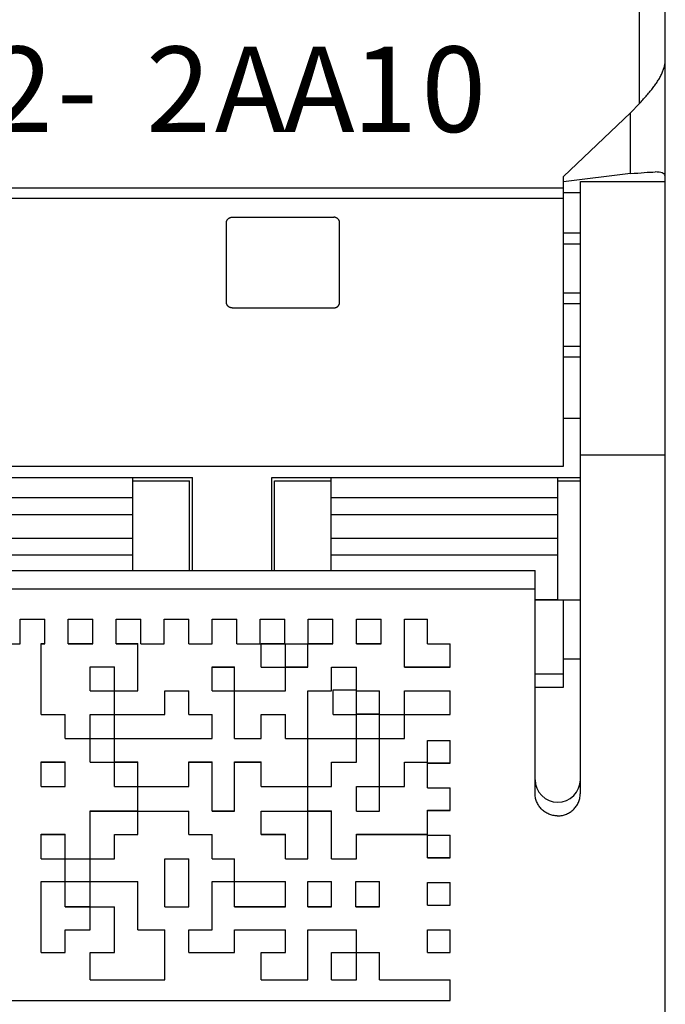
# Model space of a CAD drawing. Extents: x 0 to 420, y 0 to 297.
# Drawn here: x 115 to 126, y 112 to 130 of the extents above; entities that cross this region are included whole.
import ezdxf

# ---------------------------------------------------------------- set-up
doc = ezdxf.new("R2010")
doc.units = 0
doc.header["$LTSCALE"] = 5
doc.header["$MEASUREMENT"] = 0
doc.layers.add('10000_FRONT', color=7, linetype='CONTINUOUS')
doc.styles.get("Standard").update_dxf_attribs({"font": 'txt.shx'})

msp = doc.modelspace()

# ---------------------------------------------------------------- linework, layer by layer
at = {"layer": '10000_FRONT', "color": 7, "linetype": 'CONTINUOUS', "lineweight": 25}
for p, q in [((126.432671, 104.823802), (126.432671, 202.266917)), ((125.974875, 128.207684), (125.974875, 178.761801)), ((126.424385, 128.894131), (126.42727, 128.908606)), ((126.42727, 128.908606), (126.429662, 128.921563)), ((126.429662, 128.921563), (126.431463, 128.929789)), ((126.432475, 128.925071), (126.431463, 128.929789)), ((126.432671, 128.907964), (126.432475, 128.925071)), ((126.36352, 128.719491), (126.371358, 128.736096)), ((126.371358, 128.736096), (126.378688, 128.752467)), ((126.378688, 128.752467), (126.385487, 128.768523)), ((126.385487, 128.768523), (126.391733, 128.784188)), ((126.391733, 128.784188), (126.397461, 128.799565)), ((126.397461, 128.799565), (126.402954, 128.815537)), ((126.402954, 128.815537), (126.408171, 128.831914)), ((126.408171, 128.831914), (126.413014, 128.848315)), ((126.413014, 128.848315), (126.417387, 128.864367)), ((126.417387, 128.864367), (126.42119, 128.879689)), ((126.42119, 128.879689), (126.424385, 128.894131)), ((126.254449, 128.54037), (126.265787, 128.556264)), ((126.265787, 128.556264), (126.276711, 128.57198)), ((126.276711, 128.57198), (126.287202, 128.587508)), ((126.287202, 128.587508), (126.297494, 128.603209)), ((126.297494, 128.603209), (126.307711, 128.619292)), ((126.307711, 128.619292), (126.317781, 128.63568)), ((126.317781, 128.63568), (126.327635, 128.652293)), ((126.327635, 128.652293), (126.337201, 128.669057)), ((126.337201, 128.669057), (126.346412, 128.685895)), ((126.346412, 128.685895), (126.355197, 128.702731)), ((126.355197, 128.702731), (126.36352, 128.719491)), ((126.108273, 128.358105), (126.1228, 128.37497)), ((126.1228, 128.37497), (126.137149, 128.391814)), ((126.137149, 128.391814), (126.15129, 128.408631)), ((126.15129, 128.408631), (126.165202, 128.425406)), ((126.165202, 128.425406), (126.178865, 128.442122)), ((126.178865, 128.442122), (126.192258, 128.458766)), ((126.192258, 128.458766), (126.20536, 128.475322)), ((126.20536, 128.475322), (126.218151, 128.491776)), ((126.218151, 128.491776), (126.23061, 128.508111)), ((126.23061, 128.508111), (126.242716, 128.524314)), ((126.242716, 128.524314), (126.254449, 128.54037)), ((125.816431, 128.045124), (125.974875, 128.207685)), ((125.974883, 128.207671), (125.989563, 128.22408)), ((125.989563, 128.22408), (126.004351, 128.240601)), ((126.004351, 128.240601), (126.019217, 128.25722)), ((126.019217, 128.25722), (126.034127, 128.273921)), ((126.034127, 128.273921), (126.049053, 128.290688)), ((126.049053, 128.290688), (126.063962, 128.307505)), ((126.063962, 128.307505), (126.078822, 128.324357)), ((126.078822, 128.324357), (126.093603, 128.341229)), ((126.093603, 128.341229), (126.108273, 128.358105)), ((124.634522, 126.922578), (125.816431, 128.045123)), ((125.816431, 126.972979), (125.816431, 128.045123)), ((125.947049, 126.981925), (126.005775, 126.986329)), ((126.005775, 126.986329), (126.061012, 126.990475)), ((126.061012, 126.990475), (126.113933, 126.994216)), ((126.113933, 126.994216), (126.163832, 126.997248)), ((126.163832, 126.997248), (126.210009, 126.999274)), ((126.210009, 126.999274), (126.251775, 126.999982)), ((126.291184, 126.998986), (126.251775, 126.999982)), ((126.325184, 126.996117), (126.291184, 126.998986)), ((126.353799, 126.991345), (126.325184, 126.996117)), ((126.377065, 126.984643), (126.353799, 126.991345)), ((126.395694, 126.975989), (126.377065, 126.984643)), ((125.81643, 126.972978), (124.634522, 126.828881)), ((124.634522, 126.807982), (124.634522, 126.922578)), ((124.932671, 126.833976), (126.432671, 126.833976)), ((124.932671, 122.004859), (124.932671, 126.833976)), ((125.816386, 126.972985), (125.883635, 126.977385)), ((125.883635, 126.977385), (125.947049, 126.981925)), ((126.410318, 126.965384), (126.395694, 126.975989)), ((126.421206, 126.952824), (126.410318, 126.965384)), ((126.428626, 126.938308), (126.421206, 126.952824)), ((126.43285, 126.921834), (126.428626, 126.938308)), ((105.432671, 126.718673), (124.632671, 126.718673)), ((124.632671, 126.807982), (124.634522, 126.807982)), ((124.632671, 121.799994), (124.632671, 126.807982)), ((124.632671, 126.638264), (124.932673, 126.638264)), ((105.432671, 126.539511), (124.632671, 126.539511)), ((118.683169, 126.109849), (118.683798, 126.11485)), ((118.683798, 126.11485), (118.684687, 126.119874)), ((118.684687, 126.119874), (118.68584, 126.1249)), ((118.68584, 126.1249), (118.687262, 126.12991)), ((118.687262, 126.12991), (118.688958, 126.134881)), ((118.688958, 126.134881), (118.690932, 126.139794)), ((118.690932, 126.139794), (118.693186, 126.144629)), ((118.693186, 126.144629), (118.695716, 126.149369)), ((118.695716, 126.149369), (118.698516, 126.153998)), ((118.698516, 126.153998), (118.701583, 126.158501)), ((118.701583, 126.158501), (118.704911, 126.162858)), ((118.704911, 126.162858), (118.708496, 126.167054)), ((118.708496, 126.167054), (118.712333, 126.171073)), ((118.712333, 126.171073), (118.716418, 126.174899)), ((118.716418, 126.174899), (118.720798, 126.17855)), ((118.720798, 126.17855), (118.725599, 126.182093)), ((118.725599, 126.182093), (118.730801, 126.185469)), ((118.730801, 126.185469), (118.736377, 126.18862)), ((118.736377, 126.18862), (118.742298, 126.191479)), ((118.742298, 126.191479), (118.748535, 126.193988)), ((118.748535, 126.193988), (118.755049, 126.196103)), ((118.755049, 126.196103), (118.761781, 126.197789)), ((118.761781, 126.197789), (118.768674, 126.19901)), ((118.768674, 126.19901), (118.775661, 126.199748)), ((118.775661, 126.199748), (118.782671, 126.199996)), ((118.782671, 126.199996), (120.582671, 126.199996)), ((120.589681, 126.199748), (120.582671, 126.199996)), ((120.596668, 126.19901), (120.589681, 126.199748)), ((120.603561, 126.197789), (120.596668, 126.19901)), ((120.610293, 126.196103), (120.603561, 126.197789)), ((120.616807, 126.193988), (120.610293, 126.196103)), ((120.623044, 126.191479), (120.616807, 126.193988)), ((120.628965, 126.18862), (120.623044, 126.191479)), ((120.634541, 126.185469), (120.628965, 126.18862)), ((120.639743, 126.182093), (120.634541, 126.185469)), ((120.644544, 126.17855), (120.639743, 126.182093)), ((120.648924, 126.174899), (120.644544, 126.17855)), ((120.653008, 126.171073), (120.648924, 126.174899)), ((120.656846, 126.167054), (120.653008, 126.171073)), ((120.66043, 126.162858), (120.656846, 126.167054)), ((120.663759, 126.158501), (120.66043, 126.162858)), ((120.666825, 126.153998), (120.663759, 126.158501)), ((120.669626, 126.149369), (120.666825, 126.153998)), ((120.672156, 126.144629), (120.669626, 126.149369)), ((120.67441, 126.139794), (120.672156, 126.144629)), ((120.676384, 126.134881), (120.67441, 126.139794)), ((120.67808, 126.12991), (120.676384, 126.134881)), ((120.679502, 126.1249), (120.67808, 126.12991)), ((120.680655, 126.119874), (120.679502, 126.1249)), ((120.681544, 126.11485), (120.680655, 126.119874)), ((120.682173, 126.109849), (120.681544, 126.11485)), ((118.682671, 126.099995), (118.682795, 126.10489)), ((118.682671, 124.699996), (118.682671, 126.099995)), ((118.682795, 126.10489), (118.683169, 126.109849)), ((120.682547, 126.10489), (120.682173, 126.109849)), ((120.682671, 126.099995), (120.682547, 126.10489)), ((120.682671, 124.699996), (120.682671, 126.099995)), ((124.632671, 125.924927), (124.932671, 125.924927)), ((124.632671, 125.728938), (124.932671, 125.728938)), ((124.632671, 124.864329), (124.932671, 124.864329)), ((118.682768, 124.695693), (118.682671, 124.699996)), ((118.68306, 124.69134), (118.682768, 124.695693)), ((118.683547, 124.686953), (118.68306, 124.69134)), ((118.684231, 124.682551), (118.683547, 124.686953)), ((118.685113, 124.678151), (118.684231, 124.682551)), ((118.686193, 124.673766), (118.685113, 124.678151)), ((118.687473, 124.669415), (118.686193, 124.673766)), ((118.688954, 124.665116), (118.687473, 124.669415)), ((118.690636, 124.660886), (118.688954, 124.665116)), ((118.692518, 124.656737), (118.690636, 124.660886)), ((118.694587, 124.652684), (118.692518, 124.656737)), ((118.696833, 124.64874), (118.694587, 124.652684)), ((118.699241, 124.644913), (118.696833, 124.64874)), ((118.701801, 124.641217), (118.699241, 124.644913)), ((118.7045, 124.637662), (118.701801, 124.641217)), ((118.707325, 124.634261), (118.7045, 124.637662)), ((118.710265, 124.631024), (118.707325, 124.634261)), ((118.713314, 124.627957), (118.710265, 124.631024)), ((118.716529, 124.625005), (118.713314, 124.627957)), ((118.719916, 124.622161), (118.716529, 124.625005)), ((118.723461, 124.619439), (118.719916, 124.622161)), ((118.727155, 124.616853), (118.723461, 124.619439)), ((118.730985, 124.614417), (118.727155, 124.616853)), ((118.734939, 124.612141), (118.730985, 124.614417)), ((118.739006, 124.610039), (118.734939, 124.612141)), ((118.743174, 124.608126), (118.739006, 124.610039)), ((118.747431, 124.606412), (118.743174, 124.608126)), ((118.751761, 124.604903), (118.747431, 124.606412)), ((118.756148, 124.603596), (118.751761, 124.604903)), ((118.760573, 124.602494), (118.756148, 124.603596)), ((118.76502, 124.601592), (118.760573, 124.602494)), ((118.76947, 124.600892), (118.76502, 124.601592)), ((118.773907, 124.600394), (118.76947, 124.600892)), ((118.778313, 124.600095), (118.773907, 124.600394)), ((118.782671, 124.599995), (118.778313, 124.600095)), ((118.782671, 124.599995), (120.582671, 124.599995)), ((120.582671, 124.599995), (120.587029, 124.600095)), ((120.587029, 124.600095), (120.591435, 124.600394)), ((120.591435, 124.600394), (120.595871, 124.600892)), ((120.595871, 124.600892), (120.600322, 124.601592)), ((120.600322, 124.601592), (120.604769, 124.602494)), ((120.604769, 124.602494), (120.609194, 124.603596)), ((120.609194, 124.603596), (120.613581, 124.604903)), ((120.613581, 124.604903), (120.617911, 124.606412)), ((120.617911, 124.606412), (120.622168, 124.608126)), ((120.622168, 124.608126), (120.626336, 124.610039)), ((120.626336, 124.610039), (120.630403, 124.612141)), ((120.630403, 124.612141), (120.634357, 124.614417)), ((120.634357, 124.614417), (120.638187, 124.616853)), ((120.638187, 124.616853), (120.641881, 124.619439)), ((120.641881, 124.619439), (120.645426, 124.622161)), ((120.645426, 124.622161), (120.648813, 124.625005)), ((120.648813, 124.625005), (120.652028, 124.627957)), ((120.652028, 124.627957), (120.655077, 124.631024)), ((120.655077, 124.631024), (120.658017, 124.634261)), ((120.658017, 124.634261), (120.660842, 124.637662)), ((120.660842, 124.637662), (120.663541, 124.641217)), ((120.663541, 124.641217), (120.666101, 124.644913)), ((120.666101, 124.644913), (120.66851, 124.64874)), ((120.66851, 124.64874), (120.670754, 124.652684)), ((120.670754, 124.652684), (120.672824, 124.656737)), ((120.672824, 124.656737), (120.674706, 124.660886)), ((120.674706, 124.660886), (120.676388, 124.665116)), ((120.676388, 124.665116), (120.677869, 124.669415)), ((120.677869, 124.669415), (120.679149, 124.673766)), ((120.679149, 124.673766), (120.680229, 124.678151)), ((120.680229, 124.678151), (120.681111, 124.682551)), ((120.681111, 124.682551), (120.681795, 124.686953)), ((120.681795, 124.686953), (120.682282, 124.69134)), ((120.682282, 124.69134), (120.682574, 124.695693)), ((120.682574, 124.695693), (120.682671, 124.699996)), ((124.632671, 124.676217), (124.932671, 124.676217)), ((124.632671, 123.923774), (124.932671, 123.923774)), ((124.632671, 123.735661), (124.932671, 123.735661)), ((124.632671, 122.649995), (124.932671, 122.649995)), ((124.932671, 122.004859), (126.432671, 122.004859)), ((124.932671, 116.024894), (124.932671, 122.004859)), ((105.432671, 121.799994), (124.632671, 121.799994)), ((111.982671, 121.599995), (118.082671, 121.599995)), ((117.032671, 119.961715), (117.032671, 121.599995)), ((118.082671, 119.961711), (118.082671, 121.599995)), ((119.482671, 121.599995), (124.932673, 121.599995)), ((119.482671, 119.961711), (119.482671, 121.599995)), ((120.532671, 119.961715), (120.532671, 121.599995)), ((124.532671, 119.449996), (124.532671, 121.599995)), ((117.032679, 121.543147), (118.032671, 121.543147)), ((118.032671, 119.961718), (118.032671, 121.543147)), ((119.532671, 121.543147), (120.532679, 121.543147)), ((119.532671, 119.961718), (119.532671, 121.543147)), ((124.532679, 121.543147), (124.932684, 121.543147)), ((113.032671, 121.249995), (117.032671, 121.249995)), ((120.532671, 121.249995), (124.532671, 121.249995)), ((113.032671, 120.949996), (117.032671, 120.949996)), ((120.532671, 120.949996), (124.532671, 120.949996)), ((113.032671, 120.533683), (117.032671, 120.533683)), ((120.532671, 120.533683), (124.532671, 120.533683)), ((113.032671, 120.234149), (117.032671, 120.234149)), ((120.532671, 120.234149), (124.532671, 120.234149)), ((105.932671, 119.961711), (124.132671, 119.961711)), ((124.132671, 116.024894), (124.132671, 119.961711)), ((105.932671, 119.635405), (124.132671, 119.635405)), ((124.132682, 119.449996), (124.532671, 119.449996)), ((124.132682, 119.443145), (124.932674, 119.443145)), ((124.632671, 118.399997), (124.632671, 119.443145)), ((115.041443, 119.100928), (115.476857, 119.100928)), ((115.041443, 118.665995), (115.041443, 119.100928)), ((115.476857, 118.665995), (115.476857, 119.100928)), ((115.889443, 119.100928), (116.324857, 119.100928)), ((115.889443, 118.665995), (115.889443, 119.100928)), ((116.324857, 118.665995), (116.324857, 119.100928)), ((116.737443, 119.100928), (117.172857, 119.100928)), ((116.737443, 118.665995), (116.737443, 119.100928)), ((117.172857, 118.665995), (117.172857, 119.100928)), ((117.585443, 119.100928), (118.020857, 119.100928)), ((117.585443, 118.665995), (117.585443, 119.100928)), ((118.020857, 118.665995), (118.020857, 119.100928)), ((118.433443, 119.100928), (118.868857, 119.100928)), ((118.433443, 118.665995), (118.433443, 119.100928)), ((118.868857, 118.665995), (118.868857, 119.100928)), ((119.281443, 119.100928), (119.716857, 119.100928)), ((119.281443, 118.665995), (119.281443, 119.100928)), ((119.716857, 118.665995), (119.716857, 119.100928)), ((120.129443, 119.100928), (120.564857, 119.100928)), ((120.129443, 118.665995), (120.129443, 119.100928)), ((120.564857, 118.665995), (120.564857, 119.100928)), ((120.977443, 119.100928), (121.412857, 119.100928)), ((120.977443, 118.665995), (120.977443, 119.100928)), ((121.412857, 118.665995), (121.412857, 119.100928)), ((121.826388, 119.100928), (122.235491, 119.100928)), ((121.826388, 118.254691), (121.826388, 119.100928)), ((122.235491, 118.665995), (122.235491, 119.100928)), ((114.628857, 118.665995), (115.041443, 118.665995)), ((115.410527, 118.667388), (115.476857, 118.667388)), ((115.410527, 118.665995), (115.410527, 118.667388)), ((115.410527, 118.665995), (115.476857, 118.665995)), ((115.410527, 117.413333), (115.410527, 118.665995)), ((115.889443, 118.667388), (116.324857, 118.667388)), ((115.889443, 118.665995), (116.324857, 118.665995)), ((116.737443, 118.667388), (117.121406, 118.667388)), ((116.737443, 118.665995), (117.121406, 118.665995)), ((117.121406, 118.665995), (117.121406, 118.667388)), ((117.121406, 117.831759), (117.121406, 118.665995)), ((117.172857, 118.665995), (117.585443, 118.665995)), ((118.020857, 118.665995), (118.433443, 118.665995)), ((118.868857, 118.665995), (119.281443, 118.665995)), ((119.294246, 118.667388), (119.716857, 118.667388)), ((119.294246, 118.254691), (119.294246, 118.667388)), ((119.294246, 118.665995), (119.716857, 118.665995)), ((119.726829, 118.665995), (120.120693, 118.665995)), ((119.726829, 117.831759), (119.726829, 118.665995)), ((120.120693, 118.254691), (120.120693, 118.665995)), ((120.129443, 118.667388), (120.564857, 118.667388)), ((120.129443, 118.665995), (120.564857, 118.665995)), ((120.977443, 118.667388), (121.412857, 118.667388)), ((120.977443, 118.665995), (121.412857, 118.665995)), ((122.235491, 118.665995), (122.632671, 118.665995)), ((122.632671, 118.254691), (122.632671, 118.665995)), ((124.632671, 118.399997), (124.932673, 118.399997)), ((124.632671, 117.899997), (124.632671, 118.399997)), ((116.279545, 118.255652), (116.705002, 118.255652)), ((116.279545, 117.830912), (116.279545, 118.255652)), ((116.705002, 116.141249), (116.705002, 118.255652)), ((118.42908, 118.256827), (118.828387, 118.256827)), ((118.42908, 117.831759), (118.42908, 118.256827)), ((118.42908, 118.254691), (118.828387, 118.254691)), ((118.828387, 116.988837), (118.828387, 118.256827)), ((119.294246, 118.254691), (119.726829, 118.254691)), ((119.726829, 118.256827), (120.120693, 118.256827)), ((119.726829, 118.254691), (120.120693, 118.254691)), ((120.53713, 118.254691), (120.97818, 118.254691)), ((120.53713, 117.831759), (120.53713, 118.254691)), ((120.97818, 117.831759), (120.97818, 118.254691)), ((121.826388, 118.256827), (122.632671, 118.256827)), ((121.826388, 118.254691), (122.632671, 118.254691)), ((124.132681, 118.133239), (124.632671, 118.133239)), ((116.279545, 117.833689), (116.705002, 117.833689)), ((116.279545, 117.830912), (116.705002, 117.830912)), ((116.705002, 117.831759), (117.121406, 117.831759)), ((117.597189, 117.834533), (118.021453, 117.834533)), ((117.597189, 117.831759), (117.597189, 117.834533)), ((117.597189, 117.831759), (118.021453, 117.831759)), ((117.597189, 117.413333), (117.597189, 117.831759)), ((118.021453, 117.831759), (118.021453, 117.834533)), ((118.021453, 117.413333), (118.021453, 117.831759)), ((118.42908, 117.831759), (119.726829, 117.831759)), ((118.828387, 117.834533), (119.726829, 117.834533)), ((120.120693, 117.831759), (120.53713, 117.831759)), ((120.120693, 116.988837), (120.120693, 117.831759)), ((120.568181, 117.851607), (120.977339, 117.851607)), ((120.568181, 117.414298), (120.568181, 117.851607)), ((120.568181, 117.848857), (120.977339, 117.848857)), ((120.977339, 117.414298), (120.977339, 117.851607)), ((120.97818, 117.831759), (121.387339, 117.831759)), ((121.387339, 117.423762), (121.387339, 117.831759)), ((121.826388, 117.831759), (122.632671, 117.831759)), ((121.826388, 117.413333), (121.826388, 117.831759)), ((122.632671, 117.413333), (122.632671, 117.831759)), ((124.132674, 117.899997), (124.632671, 117.899997)), ((116.705002, 117.416621), (117.597189, 117.416621)), ((118.021453, 117.416621), (118.42908, 117.416621)), ((118.42908, 117.413333), (118.42908, 117.416621)), ((120.97818, 117.427039), (121.387339, 117.427039)), ((120.97818, 117.423762), (120.97818, 117.427039)), ((120.97818, 117.423762), (121.387339, 117.423762)), ((120.97818, 116.989329), (120.97818, 117.423762)), ((121.826388, 117.416621), (122.632671, 117.416621)), ((115.410527, 117.413333), (115.835984, 117.413333)), ((115.835984, 116.988837), (115.835984, 117.413333)), ((116.279545, 117.413333), (116.705002, 117.413333)), ((116.279545, 116.988837), (116.279545, 117.413333)), ((116.705002, 117.413333), (117.597189, 117.413333)), ((118.021453, 117.413333), (118.42908, 117.413333)), ((118.42908, 116.988837), (118.42908, 117.413333)), ((119.294246, 117.413333), (119.726829, 117.413333)), ((119.294246, 116.988837), (119.294246, 117.413333)), ((119.726829, 116.988837), (119.726829, 117.413333)), ((120.568181, 117.414298), (120.977339, 117.414298)), ((121.387339, 117.413333), (122.632671, 117.413333)), ((121.387339, 115.707198), (121.387339, 117.413333)), ((121.826388, 116.988837), (121.826388, 117.413333)), ((115.835984, 116.988837), (116.279545, 116.988837)), ((116.279545, 116.992526), (116.705002, 116.992526)), ((116.279545, 116.988837), (116.705002, 116.988837)), ((116.279545, 116.575431), (116.279545, 116.988837)), ((116.705002, 116.988837), (118.42908, 116.988837)), ((118.828387, 116.988837), (119.294246, 116.988837)), ((119.726829, 116.988837), (120.120693, 116.988837)), ((120.120693, 116.992526), (120.97818, 116.992526)), ((120.120693, 116.988837), (120.97818, 116.988837)), ((120.120693, 116.141249), (120.120693, 116.988837)), ((120.97818, 116.988837), (120.97818, 116.992526)), ((120.97818, 116.989329), (121.387339, 116.989329)), ((120.97818, 116.575431), (120.97818, 116.988837)), ((121.387339, 116.992526), (121.826388, 116.992526)), ((121.387339, 116.988837), (121.826388, 116.988837)), ((122.235491, 116.956599), (122.632671, 116.956599)), ((122.235491, 116.575431), (122.235491, 116.956599)), ((122.632671, 116.557269), (122.632671, 116.956599)), ((115.410527, 116.579386), (115.835984, 116.579386)), ((115.410527, 116.141249), (115.410527, 116.579386)), ((115.410527, 116.575431), (115.835984, 116.575431)), ((115.835984, 116.141249), (115.835984, 116.579386)), ((116.279545, 116.575431), (116.705002, 116.575431)), ((116.705002, 116.579386), (117.121406, 116.579386)), ((116.705002, 116.575431), (117.121406, 116.575431)), ((117.121406, 116.575431), (117.121406, 116.579386)), ((117.121406, 116.141249), (117.121406, 116.575431)), ((118.021453, 116.579386), (118.42908, 116.579386)), ((118.021453, 116.575431), (118.021453, 116.579386)), ((118.021453, 116.575431), (118.42908, 116.575431)), ((118.021453, 116.141249), (118.021453, 116.575431)), ((118.42908, 116.575431), (118.42908, 116.579386)), ((118.42908, 115.707198), (118.42908, 116.575431)), ((118.828387, 116.579386), (119.294246, 116.579386)), ((118.828387, 116.575431), (118.828387, 116.579386)), ((118.828387, 116.575431), (119.294246, 116.575431)), ((118.828387, 115.707198), (118.828387, 116.575431)), ((119.294246, 116.575431), (119.294246, 116.579386)), ((119.294246, 116.141249), (119.294246, 116.575431)), ((120.53713, 116.575431), (120.97818, 116.575431)), ((120.53713, 116.141249), (120.53713, 116.575431)), ((121.826388, 116.575431), (122.235491, 116.575431)), ((121.826388, 116.141249), (121.826388, 116.575431)), ((122.235491, 116.561236), (122.632671, 116.561236)), ((122.235491, 116.557269), (122.235491, 116.561236)), ((122.235491, 116.557269), (122.632671, 116.557269)), ((122.235491, 116.119017), (122.235491, 116.557269)), ((115.410527, 116.141249), (115.835984, 116.141249)), ((116.705002, 116.141249), (117.121406, 116.141249)), ((117.121406, 116.145365), (118.021453, 116.145365)), ((117.121406, 116.141249), (118.021453, 116.141249)), ((117.121406, 115.707198), (117.121406, 116.141249)), ((119.294246, 116.145365), (120.120693, 116.145365)), ((119.294246, 116.141249), (120.120693, 116.141249)), ((120.120693, 116.141249), (120.53713, 116.141249)), ((120.120693, 115.707198), (120.120693, 116.141249)), ((120.97818, 116.145365), (121.387339, 116.145365)), ((120.97818, 115.707198), (120.97818, 116.145365)), ((120.97818, 116.141249), (121.387339, 116.141249)), ((121.387339, 116.141249), (121.826388, 116.141249)), ((122.235491, 116.119017), (122.632671, 116.119017)), ((122.632671, 115.719916), (122.632671, 116.119017)), ((124.1331, 116.0068), (124.132671, 116.024894)), ((124.932242, 116.0068), (124.932671, 116.024894)), ((124.134386, 115.988494), (124.1331, 116.0068)), ((124.136537, 115.970061), (124.134386, 115.988494)), ((124.139552, 115.951571), (124.136537, 115.970061)), ((124.143438, 115.933108), (124.139552, 115.951571)), ((124.148198, 115.914748), (124.143438, 115.933108)), ((124.153834, 115.896567), (124.148198, 115.914748)), ((124.160352, 115.878642), (124.153834, 115.896567)), ((124.167752, 115.861052), (124.160352, 115.878642)), ((124.176003, 115.843859), (124.167752, 115.861052)), ((124.889339, 115.843859), (124.89759, 115.861052)), ((124.89759, 115.861052), (124.90499, 115.878642)), ((124.90499, 115.878642), (124.911508, 115.896567)), ((124.911508, 115.896567), (124.917144, 115.914748)), ((124.917144, 115.914748), (124.921904, 115.933108)), ((124.921904, 115.933108), (124.92579, 115.951571)), ((124.92579, 115.951571), (124.928805, 115.970061)), ((124.928805, 115.970061), (124.930956, 115.988494)), ((124.930956, 115.988494), (124.932242, 116.0068)), ((116.279545, 115.711341), (117.121406, 115.711341)), ((116.279545, 113.609164), (116.279545, 115.711341)), ((116.279545, 115.707198), (117.121406, 115.707198)), ((117.121406, 115.707198), (118.021453, 115.707198)), ((117.121406, 115.296729), (117.121406, 115.707198)), ((118.021453, 115.296729), (118.021453, 115.707198)), ((118.42908, 115.711341), (118.828387, 115.711341)), ((118.42908, 115.707198), (118.828387, 115.707198)), ((119.294246, 115.707198), (120.120693, 115.707198)), ((119.294246, 115.296729), (119.294246, 115.707198)), ((120.120693, 115.711341), (120.53713, 115.711341)), ((120.120693, 115.707198), (120.53713, 115.707198)), ((120.120693, 114.862933), (120.120693, 115.707198)), ((120.53713, 114.862933), (120.53713, 115.711341)), ((120.97818, 115.707198), (121.387339, 115.707198)), ((122.235491, 115.724063), (122.632671, 115.724063)), ((122.235491, 115.719916), (122.235491, 115.724063)), ((122.235491, 115.719916), (122.632671, 115.719916)), ((122.235491, 115.296729), (122.235491, 115.719916)), ((124.185047, 115.827117), (124.176003, 115.843859)), ((124.194829, 115.810874), (124.185047, 115.827117)), ((124.205291, 115.795188), (124.194829, 115.810874)), ((124.216375, 115.780112), (124.205291, 115.795188)), ((124.228025, 115.765696), (124.216375, 115.780112)), ((124.240185, 115.75199), (124.228025, 115.765696)), ((124.252806, 115.739043), (124.240185, 115.75199)), ((124.266103, 115.726638), (124.252806, 115.739043)), ((124.280149, 115.714701), (124.266103, 115.726638)), ((124.294889, 115.703299), (124.280149, 115.714701)), ((124.310273, 115.692488), (124.294889, 115.703299)), ((124.326245, 115.682322), (124.310273, 115.692488)), ((124.342754, 115.672866), (124.326245, 115.682322)), ((124.722588, 115.672866), (124.739097, 115.682322)), ((124.739097, 115.682322), (124.755069, 115.692488)), ((124.755069, 115.692488), (124.770453, 115.703299)), ((124.770453, 115.703299), (124.785193, 115.714701)), ((124.785193, 115.714701), (124.799239, 115.726638)), ((124.799239, 115.726638), (124.812536, 115.739043)), ((124.812536, 115.739043), (124.825157, 115.75199)), ((124.825157, 115.75199), (124.837317, 115.765696)), ((124.837317, 115.765696), (124.848967, 115.780112)), ((124.848967, 115.780112), (124.860051, 115.795188)), ((124.860051, 115.795188), (124.870513, 115.810874)), ((124.870513, 115.810874), (124.880295, 115.827117)), ((124.880295, 115.827117), (124.889339, 115.843859)), ((124.359746, 115.664172), (124.342754, 115.672866)), ((124.377169, 115.656298), (124.359746, 115.664172)), ((124.394967, 115.649302), (124.377169, 115.656298)), ((124.413067, 115.643191), (124.394967, 115.649302)), ((124.431391, 115.637961), (124.413067, 115.643191)), ((124.449862, 115.633612), (124.431391, 115.637961)), ((124.468398, 115.630141), (124.449862, 115.633612)), ((124.486923, 115.627539), (124.468398, 115.630141)), ((124.505359, 115.625811), (124.486923, 115.627539)), ((124.523625, 115.624945), (124.505359, 115.625811)), ((124.523625, 115.624945), (124.541717, 115.624945)), ((124.541717, 115.624945), (124.559983, 115.625811)), ((124.559983, 115.625811), (124.578419, 115.627539)), ((124.578419, 115.627539), (124.596944, 115.630141)), ((124.596944, 115.630141), (124.61548, 115.633612)), ((124.61548, 115.633612), (124.633951, 115.637961)), ((124.633951, 115.637961), (124.652275, 115.643191)), ((124.652275, 115.643191), (124.670375, 115.649302)), ((124.670375, 115.649302), (124.688173, 115.656298)), ((124.688173, 115.656298), (124.705596, 115.664172)), ((124.705596, 115.664172), (124.722588, 115.672866)), ((115.410527, 115.30078), (115.835984, 115.30078)), ((115.410527, 115.296729), (115.410527, 115.30078)), ((115.410527, 115.296729), (115.835984, 115.296729)), ((115.410527, 114.862933), (115.410527, 115.296729)), ((115.835984, 115.296729), (115.835984, 115.30078)), ((115.835984, 114.862933), (115.835984, 115.296729)), ((116.705002, 115.296729), (117.121406, 115.296729)), ((116.705002, 114.862933), (116.705002, 115.296729)), ((118.021453, 115.296729), (118.42908, 115.296729)), ((118.42908, 114.862933), (118.42908, 115.296729)), ((119.294246, 115.30078), (119.726829, 115.30078)), ((119.294246, 115.296729), (119.726829, 115.296729)), ((119.726829, 115.296729), (119.726829, 115.30078)), ((119.726829, 114.862933), (119.726829, 115.296729)), ((120.97818, 115.30078), (122.235491, 115.30078)), ((120.97818, 115.296729), (120.97818, 115.30078)), ((120.97818, 115.296729), (122.235491, 115.296729)), ((120.97818, 114.862933), (120.97818, 115.296729)), ((122.235491, 115.281916), (122.632671, 115.281916)), ((122.235491, 114.883044), (122.235491, 115.281916)), ((122.632671, 114.883044), (122.632671, 115.281916)), ((115.410527, 114.862933), (115.835984, 114.862933)), ((115.835984, 114.866759), (116.279545, 114.866759)), ((115.835984, 114.862933), (116.279545, 114.862933)), ((115.835984, 114.464419), (115.835984, 114.862933)), ((116.279545, 114.862933), (116.705002, 114.862933)), ((117.597189, 114.866759), (118.021453, 114.866759)), ((117.597189, 114.019156), (117.597189, 114.866759)), ((117.597189, 114.862933), (118.021453, 114.862933)), ((118.021453, 114.019156), (118.021453, 114.866759)), ((118.42908, 114.862933), (118.828387, 114.862933)), ((118.828387, 114.464419), (118.828387, 114.862933)), ((119.726829, 114.866759), (120.120693, 114.866759)), ((119.726829, 114.862933), (120.120693, 114.862933)), ((120.53713, 114.866759), (120.97818, 114.866759)), ((120.53713, 114.862933), (120.97818, 114.862933)), ((122.235491, 114.886885), (122.632671, 114.886885)), ((122.235491, 114.883044), (122.632671, 114.883044)), ((115.410527, 114.467929), (115.835984, 114.467929)), ((115.410527, 114.464419), (115.410527, 114.467929)), ((115.410527, 114.464419), (115.835984, 114.464419)), ((115.410527, 113.210749), (115.410527, 114.464419)), ((115.835984, 114.464419), (116.279545, 114.464419)), ((115.835984, 114.019156), (115.835984, 114.464419)), ((116.279545, 114.467929), (117.121406, 114.467929)), ((116.279545, 114.464419), (117.121406, 114.464419)), ((117.121406, 113.609164), (117.121406, 114.467929)), ((118.42908, 114.467929), (118.828387, 114.467929)), ((118.42908, 114.464419), (118.42908, 114.467929)), ((118.42908, 114.464419), (118.828387, 114.464419)), ((118.42908, 113.609164), (118.42908, 114.464419)), ((118.828387, 114.464419), (119.726829, 114.464419)), ((118.828387, 114.019156), (118.828387, 114.464419)), ((119.726829, 114.019156), (119.726829, 114.464419)), ((120.120693, 114.464419), (120.53713, 114.464419)), ((120.120693, 114.019156), (120.120693, 114.464419)), ((120.53713, 114.019156), (120.53713, 114.464419)), ((120.970693, 114.464419), (121.387131, 114.464419)), ((120.970693, 114.019156), (120.970693, 114.464419)), ((121.387131, 114.019156), (121.387131, 114.464419)), ((122.235491, 114.4453), (122.632671, 114.4453)), ((122.235491, 114.046656), (122.235491, 114.4453)), ((122.632671, 114.046656), (122.632671, 114.4453)), ((115.835984, 114.022174), (116.279545, 114.022174)), ((115.835984, 114.019156), (116.279545, 114.019156)), ((116.279545, 114.019156), (116.705002, 114.019156)), ((116.705002, 113.210749), (116.705002, 114.019156)), ((117.597189, 114.019156), (118.021453, 114.019156)), ((118.828387, 114.022174), (119.726829, 114.022174)), ((118.828387, 114.019156), (119.726829, 114.019156)), ((120.120693, 114.022174), (120.53713, 114.022174)), ((120.120693, 114.019156), (120.53713, 114.019156)), ((120.970693, 114.022174), (121.387131, 114.022174)), ((120.970693, 114.019156), (121.387131, 114.019156)), ((122.235491, 114.049708), (122.632671, 114.049708)), ((122.235491, 114.046656), (122.632671, 114.046656)), ((115.835984, 113.609164), (116.279545, 113.609164)), ((115.835984, 113.210749), (115.835984, 113.609164)), ((117.121406, 113.611613), (117.597189, 113.611613)), ((117.121406, 113.609164), (117.597189, 113.609164)), ((117.597189, 113.609164), (117.597189, 113.611613)), ((117.597189, 112.730517), (117.597189, 113.609164)), ((118.021453, 113.611613), (118.42908, 113.611613)), ((118.021453, 113.609164), (118.021453, 113.611613)), ((118.021453, 113.609164), (118.42908, 113.609164)), ((118.021453, 113.210749), (118.021453, 113.609164)), ((118.828387, 113.609164), (119.726829, 113.609164)), ((118.828387, 113.210749), (118.828387, 113.609164)), ((119.726829, 113.210749), (119.726829, 113.609164)), ((120.120693, 113.609164), (120.97818, 113.609164)), ((120.120693, 112.730517), (120.120693, 113.609164)), ((120.97818, 113.210749), (120.97818, 113.609164)), ((122.235491, 113.609164), (122.632671, 113.609164)), ((122.235491, 113.210749), (122.235491, 113.609164)), ((122.632671, 113.210749), (122.632671, 113.609164)), ((115.410527, 113.210749), (115.835984, 113.210749)), ((116.279545, 113.212535), (116.705002, 113.212535)), ((116.279545, 113.210749), (116.279545, 113.212535)), ((116.279545, 113.210749), (116.705002, 113.210749)), ((116.279545, 112.730517), (116.279545, 113.210749)), ((118.021453, 113.210749), (118.828387, 113.210749)), ((119.294246, 113.212535), (119.726829, 113.212535)), ((119.294246, 113.210749), (119.294246, 113.212535)), ((119.294246, 113.210749), (119.726829, 113.210749)), ((119.294246, 112.730517), (119.294246, 113.210749)), ((120.53713, 113.212535), (120.97818, 113.212535)), ((120.53713, 113.210749), (120.53713, 113.212535)), ((120.53713, 113.210749), (120.97818, 113.210749)), ((120.53713, 112.730517), (120.53713, 113.210749)), ((120.97818, 113.210749), (121.387339, 113.210749)), ((120.97818, 112.730517), (120.97818, 113.210749)), ((121.387339, 112.730517), (121.387339, 113.210749)), ((122.235491, 113.212535), (122.632671, 113.212535)), ((122.235491, 113.210749), (122.632671, 113.210749)), ((116.279545, 112.730517), (117.597189, 112.730517)), ((119.294246, 112.730517), (120.120693, 112.730517)), ((120.53713, 112.730517), (120.97818, 112.730517)), ((121.387339, 112.730517), (122.632671, 112.730517)), ((122.632671, 112.361247), (122.632671, 112.730517)), ((107.432671, 112.361247), (122.632671, 112.361247))]:
    msp.add_line(p, q, dxfattribs=at)
msp.add_lwpolyline([(124.132671, 116.262553), (124.140357, 116.185588), (124.16312, 116.11158), (124.200084, 116.043374), (124.249829, 115.983591), (124.310443, 115.934528), (124.379598, 115.898071), (124.454635, 115.875621), (124.532671, 115.868041), (124.610707, 115.875621), (124.685744, 115.898071), (124.754899, 115.934528), (124.815513, 115.983591), (124.865258, 116.043374), (124.902222, 116.11158), (124.924985, 116.185588), (124.932671, 116.262553)], dxfattribs=at)

# ---------------------------------------------------------------- texts
for s, p in [('2', (114.477671, 127.707138)), ('2', (117.263895, 127.707138)), ('A', (118.479304, 127.707138)), ('A', (119.694712, 127.707138)), ('1', (120.91012, 127.707138)), ('0', (122.125528, 127.707138)), ('-', (115.693079, 127.707138))]:
    msp.add_text(s, height=1.509054, dxfattribs=at).set_placement(p)

doc.saveas('drawing.dxf')
